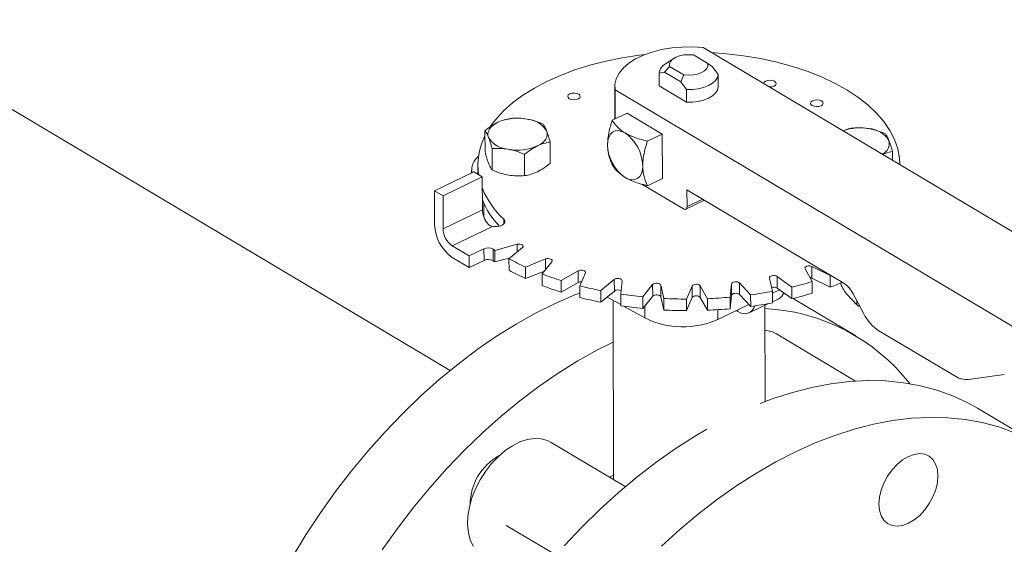
# Model space of a CAD drawing. Extents: x 19.1 to 29.8, y 0.6 to 8.7.
# Drawn here: x 20.7 to 20.9, y 4.1 to 4.2 of the extents above; entities that cross this region are included whole.
import ezdxf

# ---------------------------------------------------------------- set-up
doc = ezdxf.new("R2010")
doc.units = 0
doc.header["$MEASUREMENT"] = 0
doc.layers.get('0').update_dxf_attribs({"linetype": 'CONTINUOUS'})
doc.layers.add('D7', color=7, linetype='CONTINUOUS')

# ---------------------------------------------------------------- blocks, each defined once
blk = doc.blocks.new('A$C70F4708E')
at = {"lineweight": 15}
for p, q in [((1.707742022748565, 2.62964445307987), (1.566813107963274, 2.713608580941533)), ((1.908131499190677, 2.603776194924522), (1.757689898318691, 2.693407892085976)), ((1.751889608654427, 2.691260024793901), (1.750303152381253, 2.690218980357115)), ((1.758599542384164, 2.690263676487146), (1.755769933298371, 2.69194953108583)), ((1.750096900185529, 2.688555105891393), (1.751069036385392, 2.689690000499369)), ((1.751069036385392, 2.689690000499369), (1.753898645471185, 2.688004145900687)), ((1.759574759930107, 2.689638553522289), (1.758599542384164, 2.690263676487146)), ((1.760686571392672, 2.688123343826729), (1.759574759930107, 2.689638553522289)), ((1.7489879363977, 2.688363013296114), (1.750096900185529, 2.688555105891393)), ((1.748992090450773, 2.685872481536021), (1.7489879363977, 2.688363013296114)), ((1.750096900185529, 2.688555105891393), (1.753322479658596, 2.686633335843587)), ((1.753898645471185, 2.688004145900687), (1.753322479658596, 2.686633335843587)), ((1.760690725445759, 2.685632812066635), (1.760686571392672, 2.688123343826729)), ((1.740258084819107, 2.685728337648706), (1.740268774759659, 2.679319262966252)), ((1.754438445174234, 2.682627594387934), (1.748992090450773, 2.685872481536021)), ((1.753322479658596, 2.686633335843587), (1.754434291121161, 2.685118126148029)), ((1.740313618307571, 2.685055818664485), (1.740323143096138, 2.679345302227746)), ((1.740313618307571, 2.685055818664485), (1.890755219179557, 2.595424121503028)), ((1.754434291121161, 2.685118126148029), (1.754438445174234, 2.682627594387934)), ((1.742682587385136, 2.680479408025929), (1.739731420224633, 2.679060901602923)), ((1.742682587385136, 2.680479408025929), (1.749634517055046, 2.676337513421987)), ((1.71462064242046, 2.676995373023435), (1.714627679833772, 2.672776143999921)), ((1.746683349894528, 2.674919006998981), (1.749634517055046, 2.676337513421987)), ((1.749634517055046, 2.676337513421987), (1.749649195710479, 2.667537034265533)), ((1.727498578274538, 2.670536298374063), (1.727491540861227, 2.674755527397576)), ((1.71602001207474, 2.669232269531414), (1.716012974661442, 2.67345149855493)), ((1.722455599365009, 2.668112342838792), (1.722448561951712, 2.672331571862308)), ((1.795101319252655, 2.671118529303995), (1.795098421700917, 2.672855734992805)), ((1.713200715590578, 2.670194311212113), (1.713203726330082, 2.668389244635365)), ((1.796533882917547, 2.670265101143353), (1.796533769040867, 2.670333375061651)), ((1.704672147040771, 2.665122073556563), (1.712429209462289, 2.668850579015621)), ((1.706340599720665, 2.664128025072196), (1.714097662142184, 2.667856530531254)), ((1.711972717111937, 2.669183562390455), (1.711973637563421, 2.66863171252816)), ((1.714097662142184, 2.667856530531254), (1.712429209462289, 2.668850579015621)), ((1.714097662142184, 2.667856530531254), (1.71410852431001, 2.661344198259116)), ((1.745614968493758, 2.666423912071761), (1.753826329355849, 2.661531660156013)), ((1.746698028549975, 2.666118527842527), (1.749649195710479, 2.667537034265533)), ((1.704672147040771, 2.665122073556563), (1.704683302752773, 2.658433749048572)), ((1.706340599720665, 2.664128025072196), (1.704672147040771, 2.665122073556563)), ((1.706351461888492, 2.65761569280006), (1.706340599720665, 2.664128025072196)), ((1.754514515727042, 2.665341674059303), (1.785341867514791, 2.646975026511588)), ((1.75452009361749, 2.661997491153788), (1.754514515727042, 2.665341674059303)), ((1.71439909913072, 2.662627936854167), (1.714403614034399, 2.659921059792171)), ((1.75427611253301, 2.661472881846497), (1.758002024785743, 2.663263776829599)), ((1.75452009361749, 2.661997491153788), (1.75762358847847, 2.66348921532752)), ((1.71410852431001, 2.661344198259116), (1.706351461888492, 2.65761569280006)), ((1.71831849583528, 2.658555968098578), (1.718316891848179, 2.659517626682805)), ((1.70816272520678, 2.65425072727979), (1.715997553395059, 2.658016611590557)), ((1.711499761077565, 2.652262552553823), (1.70816272520678, 2.65425072727979)), ((1.720980348564655, 2.65455410823377), (1.716587112215326, 2.653358162197082)), ((1.720982883819094, 2.653034115210613), (1.720980348564655, 2.65455410823377)), ((1.714423695656837, 2.653667969378945), (1.711499761077565, 2.652262552553823)), ((1.714427512144457, 2.651379822494627), (1.714423695656837, 2.653667969378945)), ((1.716231829102387, 2.653591156196254), (1.716235645590007, 2.651303009311936)), ((1.716587112215326, 2.653358162197082), (1.716590928702932, 2.651070015312764)), ((1.719362950767309, 2.651704343578966), (1.722054845663639, 2.653913932923085)), ((1.7081665416944, 2.651962580395474), (1.711503577565185, 2.649974405669504)), ((1.711499761077565, 2.652262552553823), (1.711503577565185, 2.649974405669504)), ((1.711503577565185, 2.649974405669504), (1.714427512144457, 2.651379822494627)), ((1.716590928702932, 2.651070015312764), (1.719582331598165, 2.651884373088046)), ((1.719362950767309, 2.651704343578966), (1.719366767254929, 2.649416196694648)), ((1.726581280554232, 2.651650729397594), (1.722640982891381, 2.650065160479536)), ((1.725912327832663, 2.648694889509005), (1.727847291159865, 2.651120308427729)), ((1.726584805151067, 2.649537583476268), (1.726581280554232, 2.651650729397594)), ((1.722640982891381, 2.650065160479536), (1.722644799379001, 2.647777013595218)), ((1.722644799379001, 2.647777013595218), (1.726379023321275, 2.6492796874165)), ((1.725912327832663, 2.648694889509005), (1.725916144320284, 2.646406742624689)), ((1.733041238546793, 2.649312820140701), (1.729673884193137, 2.647385896963697)), ((1.733045055034413, 2.647024673256383), (1.733041238546793, 2.649312820140701)), ((1.73334171135949, 2.64634092747836), (1.734460962311903, 2.648908404120099)), ((1.777825975771055, 2.649716007381183), (1.779254947257304, 2.647196063637534)), ((1.782787395264922, 2.648375003372331), (1.779193219000295, 2.650172287103065)), ((1.779193219000295, 2.650172287103065), (1.779197035487901, 2.647884140218747)), ((1.78291400657567, 2.648421530461445), (1.782787395264922, 2.648375003372331)), ((1.729673884193137, 2.647385896963697), (1.729677700680757, 2.645097750079381)), ((1.729677700680757, 2.645097750079381), (1.733045055034413, 2.647024673256383)), ((1.733337589880509, 2.647132862487086), (1.733618885486511, 2.646976556070913)), ((1.740164639766935, 2.647611445837099), (1.737472453613041, 2.645401716497282)), ((1.740168456254541, 2.645323298952781), (1.740164639766935, 2.647611445837099)), ((1.741425082725375, 2.644713785373022), (1.741694460762137, 2.647345225662304)), ((1.747734545873076, 2.646598415836464), (1.745799582545889, 2.64417299691774)), ((1.747738362360696, 2.644310268952146), (1.747734545873076, 2.646598415836464)), ((1.749917034975628, 2.64386310889823), (1.749328070124353, 2.646478437338895)), ((1.749328070124353, 2.646478437338895), (1.749331886611959, 2.644190290454579)), ((1.763288039365083, 2.646738457294274), (1.763018806957096, 2.644107087002841)), ((1.763291855852703, 2.644450310409955), (1.763288039365083, 2.646738457294274)), ((1.767089273556028, 2.64456949920558), (1.764863540719421, 2.646917345430414)), ((1.764863540719421, 2.646917345430414), (1.764867357207041, 2.644629198546096)), ((1.770799155038024, 2.647887245646552), (1.771387974260524, 2.645271847208035)), ((1.775247848038138, 2.64610521810808), (1.772293127732144, 2.648209862396596)), ((1.772293127732144, 2.648209862396596), (1.772296944219764, 2.645921715512277)), ((1.779197035487901, 2.647884140218747), (1.782791211752542, 2.646086856488014)), ((1.779254947257304, 2.647196063637534), (1.779258763744924, 2.644907916753218)), ((1.782787395264922, 2.648375003372331), (1.782791211752542, 2.646086856488014)), ((1.73334171135949, 2.64634092747836), (1.73334552784711, 2.644052780594042)), ((1.737472453613041, 2.645401716497282), (1.737476270100661, 2.643113569612964)), ((1.737476270100661, 2.643113569612964), (1.740168456254541, 2.645323298952781)), ((1.741425082725375, 2.644713785373022), (1.741428899212995, 2.642425638488704)), ((1.755521333134997, 2.646304409857909), (1.75440209730036, 2.643737080971255)), ((1.755525149622617, 2.644016262973591), (1.755521333134997, 2.646304409857909)), ((1.758559173411459, 2.64381445902698), (1.757130201925211, 2.646334402770628)), ((1.757130201925211, 2.646334402770628), (1.757134018412831, 2.64404625588631)), ((1.764867357207041, 2.644629198546096), (1.767093090043648, 2.642281352321263)), ((1.767089273556028, 2.64456949920558), (1.767093090043648, 2.642281352321263)), ((1.771387974260524, 2.645271847208035), (1.771391790748144, 2.642983700323719)), ((1.771388421768567, 2.644899923099072), (1.772787331797876, 2.645572322442738)), ((1.772296944219764, 2.645921715512277), (1.775251664525758, 2.643817071223762)), ((1.77359354019136, 2.644887964654678), (1.774180387833471, 2.644580171681885)), ((1.775247848038138, 2.64610521810808), (1.775251664525758, 2.643817071223762)), ((1.788068195229148, 2.642601703753006), (1.786139911003207, 2.644635793081817)), ((1.787309996541499, 2.644772410576627), (1.789449533938839, 2.640797715827001)), ((1.738726490958374, 2.644139791493495), (1.741428526253348, 2.642638893832188)), ((1.739911964937793, 2.643481281730231), (1.739970963769029, 2.60810896942992)), ((1.745799582545889, 2.64417299691774), (1.745803399033509, 2.641884850033422)), ((1.745803399033509, 2.641884850033422), (1.747738362360696, 2.644310268952146)), ((1.749331886611959, 2.644190290454579), (1.749920851463248, 2.641574962013912)), ((1.749917034975628, 2.64386310889823), (1.749920851463248, 2.641574962013912)), ((1.75440209730036, 2.643737080971255), (1.754405913787981, 2.641448934086937)), ((1.754405913787981, 2.641448934086937), (1.755525149622617, 2.644016262973591)), ((1.757134018412831, 2.64404625588631), (1.75856298989908, 2.641526312142662)), ((1.758559173411459, 2.64381445902698), (1.75856298989908, 2.641526312142662)), ((1.760636503553517, 2.639731911862117), (1.766732232890053, 2.642661881852452)), ((1.763018806957096, 2.644107087002841), (1.763022623444716, 2.641818940118525)), ((1.763022623444716, 2.641818940118525), (1.763291855852703, 2.644450310409955)), ((1.766823901725491, 2.641009568175885), (1.770641560107567, 2.642844561804263)), ((1.771391402678976, 2.643204980732073), (1.772641916984785, 2.643806052266952)), ((1.775452625520234, 2.643866158477283), (1.775652494178178, 2.643747878638774)), ((1.787853315421916, 2.63647874358237), (1.775652494178178, 2.643747878638774)), ((1.788067051258285, 2.643365732159418), (1.788068195229148, 2.642601703753006)), ((1.788471996276673, 2.642361122869821), (1.788068195229148, 2.642601703753006)), ((1.741949739928007, 2.642349522490151), (1.746174645911314, 2.64000292024162)), ((1.746170738969941, 2.642345298012038), (1.746174645911314, 2.64000292024162)), ((1.760633329404772, 2.641634949239955), (1.760636503553517, 2.639731911862117)), ((1.764276376523913, 2.641481450881808), (1.764574855190919, 2.641303620086769)), ((1.769945196909095, 2.62349618862518), (1.769913508467528, 2.642494759065952)), ((1.788471996276673, 2.642361122869821), (1.788618447497942, 2.642341331959259)), ((1.787802126596464, 2.627544704752659), (1.772204625952927, 2.636837549591147)), ((1.792401531746837, 2.637493887908895), (1.808053847012207, 2.628168385031967)), ((1.810137839600319, 2.627869061856734), (1.817181144284934, 2.62882152193657)), ((1.824073512421339, 2.614899089352666), (1.811872691177602, 2.622168224409072)), ((1.742327532796853, 2.60670489118782), (1.727675714890996, 2.61543430710596)), ((1.739207755375151, 2.608563651608587), (1.739969507334184, 2.60894909887782)), ((1.718834504102535, 2.599038857169165), (1.728646451922248, 2.593192990530929))]:
    blk.add_line(p, q, dxfattribs=at)
at = {"lineweight": 15, "flags": 128}
for points in [[(1.757689898318691, 2.693407892085976), (1.755627414659305, 2.693544382147304), (1.753549146516509, 2.69352254099702), (1.751496957292748, 2.693342822273952), (1.749512766841665, 2.693008937988163), (1.747636864393886, 2.692527609567088), (1.745907225766491, 2.691908661131538), (1.744359191869808, 2.691164583989837), (1.7430243641484, 2.69031056767536), (1.741929293922016, 2.68936386996588), (1.741096732573514, 2.688343855843883), (1.740543477352734, 2.687271243038999), (1.740280471651975, 2.686167728760581), (1.740313618307571, 2.685055818664485)], [(1.715739658901786, 2.677879962961947), (1.716761498893124, 2.679235546278982), (1.718297769542307, 2.680904003728412), (1.720087898029522, 2.682498498775751), (1.722119820323829, 2.684008034652767), (1.724379293511578, 2.685421972176475), (1.726850654175852, 2.686730675248554), (1.729516481785598, 2.68792492759439), (1.732358618097027, 2.688996422748031), (1.735357338734307, 2.689937787330336), (1.7384913380718, 2.690742433293894), (1.741739270679478, 2.69140473687903), (1.745078385741824, 2.691920225165817), (1.746310465291135, 2.692070458776279)], [(1.751069036385392, 2.689690000499369), (1.751053392257564, 2.690186694528113), (1.751263417292808, 2.690670897905075), (1.751686177140062, 2.691113634461465), (1.752296829182274, 2.691488633522773), (1.753058873989549, 2.691773434192196), (1.753926821990493, 2.691951088577185), (1.754848769436808, 2.692010978485496), (1.755769933298371, 2.69194953108583)], [(1.759326205612613, 2.692433101446201), (1.762317192379758, 2.692205395869016), (1.765705663013382, 2.691801226538794), (1.769018876344379, 2.691247509786868), (1.772233662846819, 2.690547860262622), (1.775327832591817, 2.689707346888123), (1.778279677890115, 2.688731691844244), (1.781069123204606, 2.687627682798367), (1.78367632933352, 2.686403063946234), (1.786083189502708, 2.685066271702692), (1.78827334448329, 2.683626582456792), (1.790231354172366, 2.682094135849924), (1.791943611170087, 2.680479390475194), (1.793398125110873, 2.678793722657141), (1.794585144982964, 2.677048742155388), (1.795495808665013, 2.675256626471742), (1.796124467437597, 2.673429833262795), (1.796466461747205, 2.671581014659922), (1.796533769040867, 2.670333375061651)], [(1.758599542384164, 2.690263676487146), (1.758615186511992, 2.689766982458402), (1.758405307105523, 2.689282849079292), (1.757982401629494, 2.688840042525052), (1.757371749587282, 2.688465043463744), (1.756609704780008, 2.688180242794322), (1.755741902407838, 2.688002658407181), (1.754819809332748, 2.687942698501021), (1.753898645471185, 2.688004145900687)], [(1.760686571392672, 2.688123343826729), (1.760522978088037, 2.687504251575338), (1.76013309941715, 2.68691463388762), (1.759532202282262, 2.686377844643173), (1.758744223763191, 2.685915364115355), (1.757800821755669, 2.685545640208773), (1.756739220775362, 2.685283334001702), (1.75560189046465, 2.685138884240218), (1.754434291121161, 2.685118126148029)], [(1.760690725445759, 2.685632812066635), (1.760527132141124, 2.685013719815244), (1.760137253470223, 2.684424102127527), (1.759536356335349, 2.683887312883079), (1.758748377816264, 2.683424832355262), (1.757804975808757, 2.68305510844868), (1.756743374828449, 2.682792802241608), (1.755606044517737, 2.682648352480125), (1.754438445174234, 2.682627594387934)], [(1.769629485068595, 2.686302185363032), (1.769631492279775, 2.686339396202665), (1.769752492481889, 2.68659227327183), (1.770045272121653, 2.686801278027967), (1.770465054086447, 2.68693477275013), (1.770947830792668, 2.686972106765583), (1.771420352100296, 2.686907855281075), (1.771810503231254, 2.686751750038547)], [(1.771810503231254, 2.686751750038547), (1.772058811933679, 2.686527466890468), (1.7721276502722, 2.686269181366751), (1.772006519559088, 2.686016382054819), (1.771713724801547, 2.6858072295436), (1.77129395795453, 2.685673882576519), (1.770811311759292, 2.685636470803831), (1.770727385932563, 2.685640384964867)], [(1.733134612084232, 2.684214042534621), (1.733382920786656, 2.683989759386541), (1.733451759125177, 2.683731473862824), (1.733330758923064, 2.683478596793658), (1.733037833654524, 2.683269522039672), (1.732618197318505, 2.683136097315358), (1.732135274983495, 2.683098693302056), (1.731662899304656, 2.683163014784413), (1.731272748173684, 2.683319120026941), (1.731024439471259, 2.683543403175022), (1.730955455503977, 2.68380161870089), (1.731076601334852, 2.684054565767904), (1.73136938097463, 2.684263570524039), (1.731789162939425, 2.684397065246205), (1.732271939645646, 2.684434399261657), (1.732744460953274, 2.684370147777149), (1.733134612084232, 2.684214042534621)], [(1.781086967863903, 2.682866532098223), (1.781335422195102, 2.682642318947994), (1.781404130022612, 2.682384111181512), (1.781282984191723, 2.682131164114495), (1.780990335062956, 2.681922081601125), (1.780570568215939, 2.681788734634044), (1.780087645880929, 2.681751330620743), (1.779615255084313, 2.681815504348017), (1.779225249582129, 2.681971679588394), (1.778976664739918, 2.682195970495859), (1.778907956912409, 2.682454178262341), (1.779029102743298, 2.682707125329356), (1.779321751872065, 2.682916207842728), (1.779741518719081, 2.683049554809807), (1.780224441054091, 2.68308695882311), (1.780696831850708, 2.683022785095836), (1.781086967863903, 2.682866532098223)], [(1.71531593237383, 2.675665960395215), (1.715207806721853, 2.676072122048764), (1.715199395275594, 2.676482520329372), (1.71529149870965, 2.676890094193936), (1.715481880161054, 2.677287867952578), (1.715767911233787, 2.677669099187125), (1.716144332645076, 2.678027045316022), (1.716604740748597, 2.678355959082984), (1.717141320963609, 2.678649836518487)], [(1.726794498573629, 2.676969989237866), (1.726902900365392, 2.676563819824932), (1.726911035671865, 2.676153429303707), (1.726819208377595, 2.675745847679761), (1.726628550786419, 2.675348081680503), (1.726342665342447, 2.674966920443805), (1.725966228813395, 2.674608826559825), (1.725505835827651, 2.674280060547946), (1.724969240494861, 2.673986035357358)], [(1.738811249907773, 2.674214825068804), (1.738876639713315, 2.675033455662381), (1.739072987031168, 2.675741135927242), (1.739392905780125, 2.676310494688129), (1.739824176562724, 2.676719681181745), (1.740350006240678, 2.676953076906048), (1.740950200673783, 2.677001710987111), (1.741601946477036, 2.67686357839339), (1.742279940636056, 2.676544099117963)], [(1.745763179577683, 2.670072930464863), (1.745697920283153, 2.669254222114053), (1.745501442385393, 2.668546660909462), (1.74518152363645, 2.667977302148576), (1.744750383364835, 2.667568037897726), (1.74422455368688, 2.667334642173421), (1.743624228742778, 2.667286085849592), (1.742972613450522, 2.667424140686079), (1.742294619291503, 2.667743619961507)], [(1.753826329355849, 2.661531660156013), (1.753961902113009, 2.661467763331159), (1.754092199041697, 2.661440184436523), (1.754212264030517, 2.661449895701289), (1.754317534361139, 2.661496520900969), (1.754403710266178, 2.661578371811605), (1.754467667886207, 2.661692275636443), (1.754506937363562, 2.661833803428808), (1.75452009361749, 2.661997491153788)], [(1.718316891848179, 2.659517626682805), (1.718517548964829, 2.659214665381369), (1.718528112462213, 2.658892966380711), (1.718347972253387, 2.658585813208274), (1.71799517481438, 2.658324779712664), (1.717506673108222, 2.658136759443207), (1.716931918918863, 2.658040885744556), (1.716330793812677, 2.658047256276633), (1.715764982785277, 2.658155174982229)], [(1.720980348564655, 2.65455410823377), (1.721239497401502, 2.654598170616114), (1.721510728666704, 2.654595216824522), (1.721766137124593, 2.654545882801767), (1.721977849304128, 2.654455174904681), (1.722123606765567, 2.65433290573679), (1.722187950268395, 2.654191734535302), (1.722164428889489, 2.654047105096034), (1.722054845663639, 2.653913932923085)], [(1.726581280554232, 2.651650729397594), (1.726822031926677, 2.65171798026165), (1.727090179906558, 2.651740377779272), (1.727357647413772, 2.651715525034319), (1.727595606066789, 2.65164586206811), (1.727779085401284, 2.651539054992379), (1.727888448295506, 2.651406176371945), (1.727911861110574, 2.651261487635177), (1.727847291159865, 2.651120308427729)], [(1.733041238546793, 2.649312820140701), (1.733256622940264, 2.649401454897762), (1.733513704267754, 2.649448316703933), (1.733785137612944, 2.649448691281422), (1.734042374753972, 2.649402343561275), (1.734257803241778, 2.649314124385849), (1.734408582121549, 2.649193566367274), (1.734478699873183, 2.649053344261531), (1.734460962311903, 2.648908404120099)], [(1.770799155038024, 2.647887245646552), (1.770810963152886, 2.648032426492299), (1.770909421178747, 2.648167837616115), (1.771083804450118, 2.648279332836696), (1.771315998547468, 2.648354974049457), (1.771581087361302, 2.648386718770909), (1.771850887987075, 2.648371135799324), (1.772097063851749, 2.648310058636921), (1.772293127732144, 2.648209862396596)], [(1.777825975771055, 2.649716007381183), (1.777790583121007, 2.649859995485905), (1.77784351539653, 2.650002464875251), (1.777979364627942, 2.650128453162034), (1.778183455035109, 2.650224443818822), (1.778434394305652, 2.650280294916803), (1.77870526886058, 2.650290094618746), (1.778967439771439, 2.650252721325185), (1.779193219000295, 2.650172287103065)], [(1.740164639766935, 2.647611445837099), (1.740348018728771, 2.647718835606416), (1.7405861503123, 2.647788901413068), (1.740853365577497, 2.647814362827142), (1.741121557208718, 2.647792527422333), (1.741362449103992, 2.647725819721193), (1.741550297301789, 2.647621112580953), (1.741664912400811, 2.647489494085201), (1.741694460762137, 2.647345225662304)], [(1.747734545873076, 2.646598415836464), (1.747880294803156, 2.646721014169246), (1.748092055124051, 2.646812121639036), (1.748347244806514, 2.646862148377051), (1.74861871948514, 2.64686563357069), (1.748877639680519, 2.646822202155298), (1.7490965234546, 2.646736627216002), (1.749252323752689, 2.646617780346745), (1.749328070124353, 2.646478437338895)], [(1.763288039365083, 2.646738457294274), (1.763346855733705, 2.646880242714052), (1.763487800443219, 2.647004606021683), (1.763695806180525, 2.64709826396144), (1.763948797842648, 2.647151167880511), (1.764220037714924, 2.647157771449685), (1.76448065608243, 2.647117404094135), (1.76470298002501, 2.647034325635885), (1.764863540719421, 2.646917345430414)], [(1.77880231324075, 2.647994215872909), (1.778971256259059, 2.647964574440867), (1.779197035487901, 2.647884140218747)], [(1.676525457565607, 2.592696072475573), (1.679245525053179, 2.59714128438385), (1.682115593604127, 2.601481780345615), (1.685126358236051, 2.605703931876044), (1.688268513036551, 2.609794668081297), (1.691532459733427, 2.613741438920413), (1.694908307901333, 2.617532091296192), (1.698385292102234, 2.621154795578986), (1.701952645933591, 2.624598300381646), (1.705599601683989, 2.627852139074711), (1.709314808127946, 2.630906163931335), (1.713086621439079, 2.633750892638175), (1.716903687911842, 2.636377664377677), (1.720753924422329, 2.638778232449208), (1.724625537898593, 2.640945212950954), (1.728506442702216, 2.64287186674309), (1.732384988875527, 2.644552387482464), (1.733344093254392, 2.644930056402042)], [(1.747738362360696, 2.644310268952146), (1.747884111290777, 2.644432867284928), (1.748095871611657, 2.64452397475472), (1.748351061294134, 2.644574001492733), (1.748622535972761, 2.644577486686372), (1.748881456168139, 2.64453405527098), (1.74910033994222, 2.644448480331685), (1.749256140240309, 2.644329633462427), (1.749331886611959, 2.644190290454579)], [(1.763291855852703, 2.644450310409955), (1.763350672221325, 2.644592095829734), (1.763491616930839, 2.644716459137366), (1.763699622668145, 2.644810117077124), (1.763952614330254, 2.644863020996195), (1.764223854202545, 2.644869624565369), (1.76448447257005, 2.644829257209817), (1.76470679651263, 2.644746178751567), (1.764867357207041, 2.644629198546096)], [(1.739925662038647, 2.635234405168039), (1.736826359142331, 2.633676077894548), (1.732954745666067, 2.631509097392802), (1.729104509155579, 2.629108529321273), (1.725287442682816, 2.626481757581769), (1.721515629371684, 2.62363702887493), (1.717800422927727, 2.620583004018305), (1.714153467177344, 2.61732916532524), (1.710586113345972, 2.61388566052258), (1.707109129145085, 2.610262956239786), (1.703733280977179, 2.606472303864007), (1.700469334280303, 2.602525533024893), (1.697327179479789, 2.598434796819638), (1.694316414847865, 2.59421264528921)], [(1.76897192928735, 2.623118919228046), (1.771505006238872, 2.624068319037471), (1.775350041120536, 2.625305833179204), (1.779159799619269, 2.626284781603096), (1.782922190172048, 2.627001977230408), (1.786625848085226, 2.627455347077809), (1.790259116236459, 2.627643380317877), (1.793810918812941, 2.62756556891772), (1.797270178830676, 2.627222106996054), (1.800626400684113, 2.626614150163083), (1.803868942002214, 2.625743465531261), (1.806988033187697, 2.624612839094151), (1.809973757946668, 2.623225627044527), (1.811872691177602, 2.622168224409072)], [(1.819188854431449, 2.617343704037745), (1.816069763245967, 2.618474330474855), (1.812827221927851, 2.619345015106679), (1.809471000074414, 2.619952971939647), (1.806011740056679, 2.620296433861314), (1.802459937480211, 2.620374245261472), (1.798826669328978, 2.620186212021404), (1.7951230114158, 2.619732842174003), (1.791360620863021, 2.619015646546692), (1.787550862364274, 2.618036698122798), (1.78370582748261, 2.616799183981066), (1.779837169689149, 2.615306804009816), (1.775956978032415, 2.6135642528486)], [(1.730274533866879, 2.595020016255119), (1.733727252479259, 2.598685786114369), (1.737272959594481, 2.602175082712551), (1.740901179137527, 2.605477352249207), (1.744600414460837, 2.608582253090534), (1.748359167711261, 2.611480166405859), (1.752165939864486, 2.614162175516117), (1.756009084992943, 2.616620057850562), (1.758462785437889, 2.618060882663115)], [(1.712282370341473, 2.594895828714864), (1.711705451699789, 2.596153834554262), (1.711337813315129, 2.597592790403183), (1.711187379972078, 2.59918000556483), (1.711257709176483, 2.600879739437096), (1.711547116177062, 2.602653504328587), (1.712049254792777, 2.604461357374402), (1.712752533726576, 2.606262322696344), (1.713640988925736, 2.608015658102254), (1.714695156011192, 2.609682080482309), (1.715890613059745, 2.611223623421508), (1.717200309493311, 2.612605459316874), (1.718595293533941, 2.613796662397069), (1.720043400786981, 2.614770033075133), (1.721512312169882, 2.615503733115477), (1.722968534028443, 2.615981084770177), (1.724379437215337, 2.61619138553674), (1.725713111357951, 2.616129900114792), (1.726939239216595, 2.615797929317385), (1.727675714890996, 2.61543430710596)], [(1.775956978032415, 2.6135642528486), (1.772077194692105, 2.611576898593765), (1.768209906236681, 2.609350922794156), (1.764366761108224, 2.606893040459712), (1.760559988955013, 2.604211031349453), (1.756801235704589, 2.601313118034128), (1.753102000381265, 2.598208217192803), (1.749473780838219, 2.594905947656147)], [(1.794130179725631, 2.608730762659875), (1.795010447236454, 2.60997536552503), (1.796015287885258, 2.611068762603243), (1.797106003444146, 2.611968936296692), (1.798240822600466, 2.612641320508453), (1.799376064815878, 2.61306006277692), (1.800468178991455, 2.613209086851762), (1.801475054264447, 2.61308264006851), (1.802358059982328, 2.612685571166828), (1.803083212007454, 2.612033126167156), (1.803622776769263, 2.611150437952941), (1.80395585619053, 2.610071360655783), (1.804069846834128, 2.608837455557938), (1.803960151676666, 2.607496033763042), (1.80363120267889, 2.60609874624141), (1.803095444553296, 2.604699193905437), (1.802373629052813, 2.603351250271717), (1.80149336154199, 2.602106647406562), (1.800488520893186, 2.601013250328347), (1.799397659705509, 2.600113006637049), (1.798262840549189, 2.59944062242529), (1.797127598333791, 2.599021880156823), (1.796035629786989, 2.598872926079829), (1.795028754513996, 2.598999372863083), (1.794145748796115, 2.599396441764765), (1.7934204511422, 2.600048816766587), (1.792881032009166, 2.600931574978651), (1.792547806959124, 2.602010582277958), (1.792433961944315, 2.603244557373654), (1.792543511473003, 2.604585909170701), (1.792872606099539, 2.605983266690182), (1.793408218596358, 2.607382749028306), (1.794130179725631, 2.608730762659875)]]:
    blk.add_lwpolyline(points, dxfattribs=at)
at = {"lineweight": 15}
for centre, radius, start, end in [((1.751649367665056, 2.687871003737491), 0.002706527257692663, 119.8278563933673, 169.5261763293747), ((1.721079173347906, 2.669573838405538), 0.009893453550039698, 79.50965047740122, 113.4548361229164), ((1.722578552617694, 2.674344470302759), 0.004966643734150087, 31.91296406843395, 86.5148562495471), ((1.788680839635763, 2.667418582416913), 0.01014568102925545, 79.74336402864094, 109.6309991052871), ((1.725786368435184, 2.670199451539106), 0.01257596087581219, 152.5891432285391, 188.6904172163198), ((1.719531878329764, 2.678291479330322), 0.004966643734149789, 211.9129640684377, 266.5148562495635), ((1.737640720394257, 2.66987389725034), 0.008124897378229455, 1.403698224960903, 55.18083773944678), ((1.790185433457371, 2.672444677897988), 0.004966643734148611, 31.91296406842856, 86.51485624956383), ((1.721031389615934, 2.68306281978504), 0.00989417430062819, 259.5096458284393, 293.4530157384921), ((1.746933873338921, 2.674414002633438), 0.008125065113983898, 181.4046874649038, 235.1813700331906), ((1.792125112530659, 2.674498643271174), 0.002346926584958496, 293.1834887918054, 14.09514231572562), ((1.715684269077105, 2.669098488479738), 0.003690357157818379, 129.7374535020935, 186.9139631421343), ((1.730293598193317, 2.672313896294827), 0.01752672276442468, 202.5058612674476, 226.8948226557196), ((1.729849393200528, 2.669791570194957), 0.01702324287732437, 202.3549027673143, 223.2700356287527), ((1.718531212041672, 2.661511192489209), 0.004425839337870542, 182.1623777138827, 222.6426582930159), ((1.712805801536152, 2.658632803578587), 0.008124937488495099, 181.4038416525665, 235.1806943118313), ((1.717278922350804, 2.660158186134328), 0.002495645793628429, 232.6526838957607, 239.1066381709713), ((1.710575051325609, 2.65771917045427), 0.004224856844698091, 181.4034619419015, 235.1811208246377), ((1.715251058003478, 2.651823990579035), 0.002021085418073854, 60.96986954613145, 114.1649735356926), ((1.740458432662724, 2.690145947357919), 0.04385408848605103, 236.4656649392255, 237.0207603476717), ((1.715254874491084, 2.649535843694719), 0.002021085418072435, 60.96986954609559, 114.1649735356948), ((1.740462249137384, 2.687857800453998), 0.04385408846255825, 236.4656649391855, 237.0207603479275), ((1.74345897540049, 2.695794192306169), 0.05024473269816566, 241.3424726464124, 245.5227537370675), ((1.743462791887897, 2.693506045421434), 0.05024473269770169, 241.3424726463786, 245.5227537370854), ((1.749044051370607, 2.709107684232595), 0.06468989411144457, 249.0484344998672, 252.5765621640548), ((1.733637921787139, 2.645863029990781), 0.001304187894056708, 87.20955762825535, 117.038358832497), ((1.75633950847973, 2.64558231934958), 0.00109124955759338, 43.56639684943345, 138.5695986915059), ((1.758028057536055, 2.717265433775514), 0.07321405246789221, 283.6032878689117, 286.8537157920459), ((1.761842171143801, 2.703393307765739), 0.0610155034435748, 290.0804737503319, 292.5422432192808), ((1.782211772585089, 2.642197545820635), 0.005711551104684975, 26.79611865098777, 56.76810958615573), ((1.749047867858398, 2.706819537348747), 0.06468989411194472, 249.0484344998681, 252.5765621640382), ((1.752619872957258, 2.721574867125629), 0.07766461993365041, 255.6276039618292, 258.7531564335413), ((1.740872911327333, 2.644268932878773), 0.001268047620399418, 60.72824730079683, 123.7481285060096), ((1.75435959332906, 2.731379215154111), 0.08762532900764272, 261.5114623622798, 264.3939048484752), ((1.755608854379151, 2.728341284744162), 0.0845547874268454, 277.8034319136748, 280.7552554940962), ((1.771625287328209, 2.644779968157997), 0.001324654672350503, 59.53293396294328, 108.0446017892476), ((1.771665881247817, 2.645629169431731), 0.002067946313704416, 298.1631018229843, 341.5334446625246), ((1.758031874023676, 2.714977286891131), 0.07321405246782729, 283.6032878689275, 286.8537157920625), ((1.752623689444892, 2.719286720241416), 0.07766461993375888, 255.6276039618292, 258.7531564335413), ((1.754747037163273, 2.735882612599389), 0.09214617725407952, 266.9953650869434, 269.7855185632469), ((1.75634332496735, 2.64329417246526), 0.001091249557595814, 43.56639684951084, 138.5695986914124), ((1.754819722454815, 2.734932070378915), 0.09119431227844953, 272.3500900464244, 275.1583057633334), ((1.755612670866828, 2.726053137859489), 0.0845547874264841, 277.8034319136584, 280.7552554940966), ((1.754363409816751, 2.729091068270335), 0.08762532900818938, 261.5114623622962, 264.3939048484584), ((1.75475085365095, 2.733594465716751), 0.09214617725575992, 266.9953650869597, 269.7855185632139), ((1.75482353894235, 2.732643923495737), 0.09119431227959297, 272.3500900464411, 275.1583057633166), ((1.765887309915247, 2.642882279710574), 0.002052974332827978, 230.260785013092, 346.2209562337093), ((1.768000847824144, 2.603228854905473), 0.03868703048141189, 37.97267091781389, 87.16461365195747), ((1.797095879740827, 2.644659058299271), 0.008566012480255172, 206.7934045100129, 236.7687028732282), ((1.753696351705319, 2.65538418787773), 0.01712189978200676, 243.9405673907953, 293.9122922469693), ((1.769417115558728, 2.632100288569633), 0.005496531286522757, 59.52649218334105, 84.73225733382617), ((1.808667546287626, 2.629105942688226), 0.001120553952052648, 236.7923527292626, 272.52325970609), ((1.809713346752762, 2.631388851385718), 0.003545294417388886, 253.6760549044344, 276.8767604279252), ((1.722715404200759, 2.603111785968388), 0.01102879549641273, 119.0892676498213, 179.3386378706649)]:
    blk.add_arc(centre, radius, start, end, dxfattribs=at)
for points, knots in [([(1.717141320963609, 2.678649836518487), (1.716718865384937, 2.678424461446338), (1.715864575466231, 2.677968707843392), (1.715038310466316, 2.677322183902517), (1.71462064242046, 2.676995373023435)], [0, 0, 0, 0, 0.494510785418218, 1, 1, 1, 1]), ([(1.719663621329989, 2.679419328558706), (1.719253906964102, 2.67934617170748), (1.718426954029756, 2.679198514515483), (1.7175724569253, 2.678833835220854), (1.717141320963609, 2.678649836518487)], [0, 0, 0, 0, 0.4954506464260089, 1, 1, 1, 1]), ([(1.722880473552497, 2.679301928697046), (1.722341336906315, 2.679373433312086), (1.721251124976607, 2.679518025939756), (1.720196638351684, 2.679452466992251), (1.719663621329989, 2.679419328558706)], [0, 0, 0, 0, 0.4945246254424771, 1, 1, 1, 1]), ([(1.726098932480472, 2.67829940962547), (1.72557618970669, 2.678514028531192), (1.724521050185661, 2.678947229908128), (1.723430657936039, 2.679182976780642), (1.722880473552497, 2.679301928697046)], [0, 0, 0, 0, 0.4954252621310261, 1, 1, 1, 1]), ([(1.726794498573629, 2.676969989237866), (1.726677929311709, 2.677244598224331), (1.726442198146334, 2.677799923833644), (1.726214190268596, 2.678131698044347), (1.726098932480472, 2.67829940962547)], [0, 0, 0, 0, 0.4945008511459781, 1, 1, 1, 1]), ([(1.739731420224633, 2.679060901602923), (1.73948765703776, 2.678245886605525), (1.738992841375197, 2.676591485089387), (1.738872371954859, 2.675014787356299), (1.738811249907773, 2.674214825068804)], [0, 0, 0, 0, 0.4926343390327234, 1, 1, 1, 1]), ([(1.742279940636056, 2.676544099117963), (1.7419133631922, 2.676790581440851), (1.74116991438088, 2.677290467598699), (1.740370471982818, 2.678156022784296), (1.739944254878385, 2.678759533884921), (1.739731420224633, 2.679060901602923)], [0, 0, 0, 0, 0.3274905693601529, 0.6641774571532226, 1, 1, 1, 1]), ([(1.790487354392187, 2.677402136292275), (1.789948273968182, 2.677473666822888), (1.788858061443026, 2.677618327020022), (1.787803487491136, 2.67755275988321), (1.787270371658668, 2.67751961391117)], [0, 0, 0, 0, 0.4944727854159002, 1, 1, 1, 1]), ([(1.71462064242046, 2.676995373023435), (1.714733459952416, 2.676831274335146), (1.714961160898515, 2.67650007203057), (1.715196962090719, 2.675945674251341), (1.71531593237383, 2.675665960395215)], [0, 0, 0, 0, 0.4954636064490278, 1, 1, 1, 1]), ([(1.71531593237383, 2.675665960395215), (1.71543271081423, 2.675346753612588), (1.715668855176663, 2.67470126732326), (1.71589743330755, 2.673871120174547), (1.716012974661442, 2.67345149855493)], [0, 0, 0, 0, 0.4945213986828108, 1, 1, 1, 1]), ([(1.727491540861227, 2.674755527397576), (1.727378256306213, 2.675166956270915), (1.727149595065715, 2.675997412254463), (1.726913583863908, 2.676643825462741), (1.726794498573629, 2.676969989237866)], [0, 0, 0, 0, 0.4954252621310261, 1, 1, 1, 1]), ([(1.746683349894528, 2.674919006998981), (1.74588762598427, 2.675129440728655), (1.744272355171734, 2.675556608314209), (1.742950576943176, 2.676211714880606), (1.742279940636056, 2.676544099117963)], [0, 0, 0, 0, 0.4926256972443842, 1, 1, 1, 1]), ([(1.787270371658668, 2.67751961391117), (1.786861272517431, 2.67745130540188), (1.786212593415474, 2.677342993508758), (1.785542274506145, 2.677064173150575), (1.785294702205011, 2.676961195005819)], [0, 0, 0, 0, 0.6306649004110276, 0.9999999999999999, 0.9999999999999999, 0.9999999999999999, 0.9999999999999999]), ([(1.793705958948937, 2.676399687218548), (1.793183124435618, 2.676614309432346), (1.792127933051578, 2.67704746276299), (1.79103749409261, 2.677283202653812), (1.790487354392187, 2.677402136292275)], [0, 0, 0, 0, 0.4954878529481687, 1, 1, 1, 1]), ([(1.794401379413305, 2.675070196833093), (1.794284737491655, 2.67534483375382), (1.794048876030761, 2.675900176673534), (1.79382109441514, 2.676231975014864), (1.793705958948937, 2.676399687218548)], [0, 0, 0, 0, 0.4945357381492986, 1, 1, 1, 1]), ([(1.722448561951712, 2.672331571862308), (1.722857814987837, 2.672652059604551), (1.72368388347596, 2.673298957248128), (1.724538181206444, 2.673755615795716), (1.724969240494861, 2.673986035357358)], [0, 0, 0, 0, 0.495422645955789, 1, 1, 1, 1]), ([(1.724969240494861, 2.673986035357358), (1.725391769765583, 2.674166806439271), (1.726246256135983, 2.674532382119719), (1.727073403888486, 2.674680600524169), (1.727491540861227, 2.674755527397576)], [0, 0, 0, 0, 0.4944833356842143, 1, 1, 1, 1]), ([(1.738811249907773, 2.674214825068804), (1.738838168697573, 2.673730341897103), (1.738892765924636, 2.672747703452981), (1.739256794523218, 2.671451743892173), (1.739583140079763, 2.670657182276734), (1.739746098880079, 2.670260422446469)], [0, 0, 0, 0, 0.3274665793159777, 0.6641742557748919, 1, 1, 1, 1]), ([(1.745763179577683, 2.670072930464863), (1.745788437992079, 2.670582507454108), (1.745839666217936, 2.671616013543296), (1.746198813772285, 2.673259581369373), (1.746521976342496, 2.674366339414694), (1.746683349894528, 2.674919006998981)], [0, 0, 0, 0, 0.3274727465088029, 0.6641686824631491, 1, 1, 1, 1]), ([(1.795098421700917, 2.672855734992805), (1.794985153589796, 2.673267214138037), (1.794756560906027, 2.674097643119265), (1.794520481182989, 2.674744073792357), (1.794401379413305, 2.675070196833093)], [0, 0, 0, 0, 0.4955019086913611, 1, 1, 1, 1]), ([(1.715324445981597, 2.670561689919018), (1.715207781179462, 2.670880897898813), (1.71497186160261, 2.67152640031382), (1.714743243694517, 2.67235652501255), (1.714627679833772, 2.672776143999921)], [0, 0, 0, 0, 0.4945108993735318, 1, 1, 1, 1]), ([(1.716012974661442, 2.67345149855493), (1.716535343570815, 2.673484199733303), (1.717589625051676, 2.673550199539458), (1.71867989014844, 2.673406514031488), (1.719229957394962, 2.673334020936035)], [0, 0, 0, 0, 0.4954738548090271, 1, 1, 1, 1]), ([(1.719229957394962, 2.673334020936035), (1.719769205236819, 2.673217884876983), (1.720859617516997, 2.672983046320144), (1.721915068964751, 2.672550306417681), (1.722448561951712, 2.672331571862308)], [0, 0, 0, 0, 0.4945357381492986, 1, 1, 1, 1]), ([(1.793121731054658, 2.67229789998144), (1.793361123716881, 2.672397685260763), (1.794031794194215, 2.672677238695244), (1.794680967648137, 2.672785875550448), (1.795098421700917, 2.672855734992805)], [0, 0, 0, 0, 0.3569452813476248, 0.9999999999999999, 0.9999999999999999, 0.9999999999999999, 0.9999999999999999]), ([(1.71602001207474, 2.669232269531414), (1.715907140091677, 2.669396343946338), (1.715679311614426, 2.669727522889892), (1.715443453850828, 2.670281943357105), (1.715324445981597, 2.670561689919018)], [0, 0, 0, 0, 0.4954252621310261, 1, 1, 1, 1]), ([(1.727498578274538, 2.670536298374063), (1.727089276480104, 2.67021578735737), (1.726263156265365, 2.669568879296993), (1.725408812631034, 2.669112188119533), (1.724977754102614, 2.668881764881161)], [0, 0, 0, 0, 0.4954506464260089, 1, 1, 1, 1]), ([(1.739746098880079, 2.670260422446469), (1.740052014309502, 2.669814510316662), (1.740672981924508, 2.66890936802857), (1.741748797080934, 2.668135995716953), (1.742294619291503, 2.667743619961507)], [0, 0, 0, 0, 0.4926431298976325, 0.9999999999999999, 0.9999999999999999, 0.9999999999999999, 0.9999999999999999]), ([(1.746698028549975, 2.666118527842527), (1.746451939422077, 2.666698090678994), (1.745952406819359, 2.667874536524518), (1.745826871388207, 2.669332975218087), (1.745763179577683, 2.670072930464863)], [0, 0, 0, 0, 0.4926387718330474, 1, 1, 1, 1]), ([(1.719238471002715, 2.668229750459838), (1.718699316171342, 2.66834589137529), (1.717608953168014, 2.66858076965146), (1.716553548072785, 2.669013508345018), (1.71602001207474, 2.669232269531414)], [0, 0, 0, 0, 0.4944727854159002, 1, 1, 1, 1]), ([(1.722455599365009, 2.668112342838792), (1.721933216130896, 2.668079576942829), (1.720878832126321, 2.668013441901842), (1.719788572967463, 2.668157210480053), (1.719238471002715, 2.668229750459838)], [0, 0, 0, 0, 0.4954392629613223, 1, 1, 1, 1]), ([(1.724977754102614, 2.668881764881161), (1.724555224134154, 2.668700989653865), (1.723700783784384, 2.668335425883314), (1.722873687577181, 2.668187246114001), (1.722455599365009, 2.668112342838792)], [0, 0, 0, 0, 0.494510785418218, 1, 1, 1, 1]), ([(1.742294619291503, 2.667743619961507), (1.742713325932531, 2.667522241327208), (1.743562544507686, 2.667073242362361), (1.745085150123945, 2.666555327672248), (1.746160863262578, 2.666264002977095), (1.746698028549975, 2.666118527842527)], [0, 0, 0, 0, 0.3274662579536571, 0.6641653170731321, 1, 1, 1, 1]), ([(1.715764951026561, 2.658174215681767), (1.715615223802079, 2.658252484567119), (1.71543548336405, 2.65834644265514), (1.715298473876746, 2.658489187766709), (1.715275595914253, 2.658513023468697)], [0, 0, 0, 0, 0.8330191365093541, 1, 1, 1, 1]), ([(1.786139911003207, 2.644635793081817), (1.785920213493643, 2.644914232168751), (1.785467911604957, 2.645487468183831), (1.785006320691739, 2.646361793031539), (1.784849225490436, 2.646886191052402), (1.784841516368022, 2.646911924801794)], [0, 0, 0, 0, 0.4731744495780998, 0.9741471246083464, 1, 1, 1, 1])]:
    blk.add_open_spline(points, degree=3, knots=knots, dxfattribs=at)

msp = doc.modelspace()

# ---------------------------------------------------------------- block references
at = {"layer": 'D7', "color": 7, "linetype": 'Continuous'}
msp.add_blockref('A$C70F4708E', (19.06521435607711, 1.503220225276424), dxfattribs=at)

doc.saveas('drawing.dxf')
